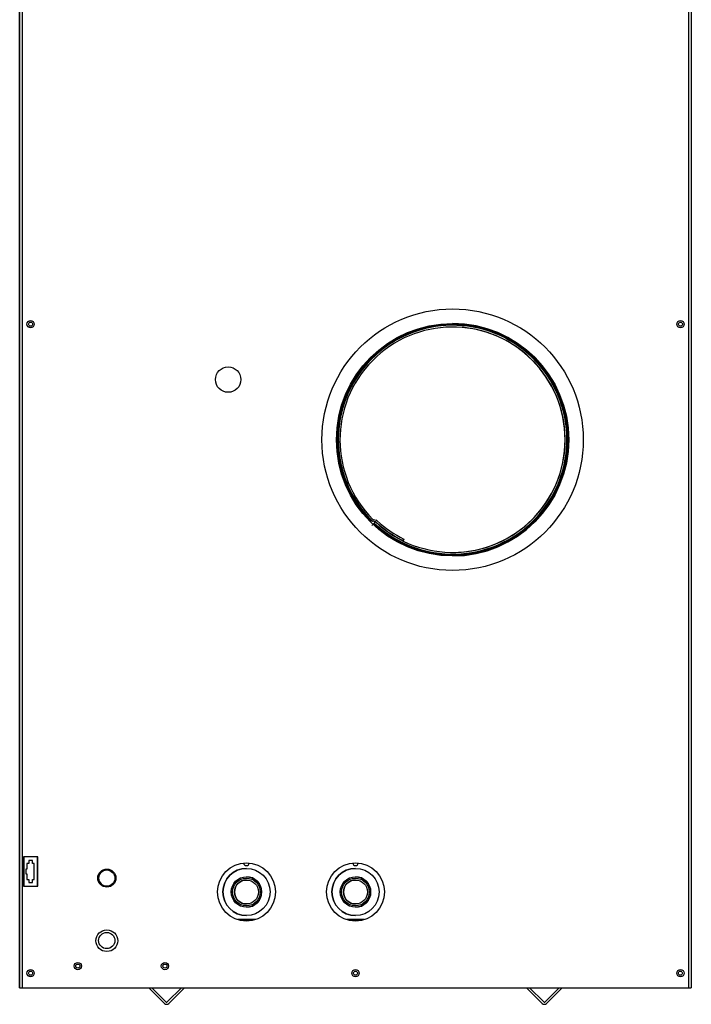
# Model space of a CAD drawing. Units: inches. Extents: x 2.6 to 8.26, y 1.18 to 7.66.
# Drawn here: x 2.71 to 3.87, y 1.18 to 2.88 of the extents above; entities that cross this region are included whole.
import ezdxf

# ---------------------------------------------------------------- set-up
doc = ezdxf.new("R2010")
doc.units = ezdxf.units.IN
doc.header["$MEASUREMENT"] = 0
doc.layers.add('Default', color=7, linetype='Continuous')
doc.layers.add('DV1_Default', color=7, linetype='Continuous')

# ---------------------------------------------------------------- blocks, each defined once
blk = doc.blocks.new('SE')
at = {"layer": 'DV1_Default', "color": 7, "linetype": 'Continuous'}
for p, q in [((3.8614, 1.2127), (3.8614, 3.4983)), ((3.8654, 3.4983), (3.8654, 1.2127)), ((2.709, 1.2128), (2.709, 3.3869)), ((2.7091, 1.2127), (2.7091, 3.3869)), ((2.7131, 3.3817), (2.7131, 1.2127)), ((3.4544, 2.3526), (3.4544, 2.3526)), ((3.3152, 2.0165), (3.3141, 2.0154)), ((3.3152, 2.0165), (3.3152, 2.0165)), ((3.3181, 2.0182), (3.3227, 2.0172)), ((3.3141, 2.0154), (3.313, 2.0143)), ((3.3174, 2.0153), (3.3174, 2.0153)), ((3.3215, 2.0144), (3.3174, 2.0153)), ((3.3215, 2.0144), (3.3174, 2.0153)), ((3.3184, 2.0111), (3.3174, 2.01)), ((3.3174, 2.01), (3.3184, 2.0111)), ((3.3195, 2.0123), (3.3184, 2.0111)), ((3.3215, 2.0144), (3.3195, 2.0123)), ((3.3195, 2.0123), (3.3195, 2.0123)), ((3.3215, 2.0144), (3.3215, 2.0144)), ((3.322, 2.0143), (3.3217, 2.0143)), ((3.322, 2.0143), (3.3217, 2.0143)), ((3.322, 2.0143), (3.322, 2.0143)), ((3.3227, 2.0139), (3.3227, 2.0139)), ((3.3704, 1.9847), (3.3691, 1.982)), ((3.3691, 1.982), (3.3691, 1.982)), ((3.4544, 1.9588), (3.4544, 1.9588)), ((2.7404, 1.4377), (2.7154, 1.4377)), ((2.7154, 1.4377), (2.7154, 1.3877)), ((2.7162, 1.4377), (2.7162, 1.3877)), ((2.7246, 1.4267), (2.7216, 1.4267)), ((2.7216, 1.4267), (2.7216, 1.4167)), ((2.7311, 1.4317), (2.7246, 1.4317)), ((2.7246, 1.4317), (2.7246, 1.4267)), ((2.7311, 1.4267), (2.7311, 1.4317)), ((2.7341, 1.4267), (2.7311, 1.4267)), ((2.7341, 1.3988), (2.7341, 1.4267)), ((2.7395, 1.3877), (2.7395, 1.4377)), ((2.7404, 1.3877), (2.7404, 1.4377)), ((2.7216, 1.4167), (2.7196, 1.4167)), ((2.7196, 1.4167), (2.7196, 1.4088)), ((2.7196, 1.4088), (2.7216, 1.4088)), ((2.7216, 1.4088), (2.7216, 1.3988)), ((2.7216, 1.3988), (2.7246, 1.3988)), ((2.7246, 1.3988), (2.7246, 1.3939)), ((2.7246, 1.3939), (2.7311, 1.3939)), ((2.7311, 1.3939), (2.7311, 1.3988)), ((2.7311, 1.3988), (2.7341, 1.3988)), ((3.0995, 1.4038), (3.0994, 1.4038)), ((3.2872, 1.4038), (3.2871, 1.4038)), ((2.7154, 1.3877), (2.7404, 1.3877)), ((3.0994, 1.3513), (3.0995, 1.3513)), ((3.2871, 1.3513), (3.2872, 1.3513)), ((3.1145, 1.3299), (3.0845, 1.3299)), ((3.1079, 1.3283), (3.0911, 1.3283)), ((3.3022, 1.3299), (3.2722, 1.3299)), ((3.2956, 1.3283), (3.2789, 1.3283)), ((2.709, 1.2128), (2.7091, 1.2128)), ((2.7091, 1.2127), (2.7131, 1.2127)), ((2.7131, 1.2127), (3.8614, 1.2127)), ((2.9582, 1.1858), (2.9312, 1.2127)), ((2.9609, 1.1884), (2.9365, 1.2127)), ((2.9874, 1.2127), (2.9631, 1.1884)), ((2.9927, 1.2127), (2.9658, 1.1858)), ((3.5817, 1.2127), (3.6087, 1.1858)), ((3.587, 1.2127), (3.6114, 1.1884)), ((3.6136, 1.1884), (3.6379, 1.2127)), ((3.6163, 1.1858), (3.6432, 1.2127)), ((3.8614, 1.2127), (3.8654, 1.2127))]:
    blk.add_line(p, q, dxfattribs=at)
for centre, radius in [((3.4544, 2.1557), 0.225), ((2.7278, 2.3545), 0.00625), ((2.7278, 2.3545), 0.00352), ((3.4544, 2.1557), 0.2), ((3.8467, 2.3545), 0.00625), ((3.8467, 2.3545), 0.00352), ((3.068, 2.2592), 0.0219), ((3.0995, 1.3775), 0.05), ((3.2872, 1.3775), 0.05), ((2.8591, 1.4014), 0.0156), ((2.859, 1.4014), 0.014), ((3.0995, 1.3775), 0.0406), ((3.2872, 1.3775), 0.0406), ((3.0994, 1.3775), 0.0262), ((3.0994, 1.3775), 0.0238), ((3.0994, 1.3775), 0.0206), ((3.2871, 1.3775), 0.0262), ((3.2871, 1.3775), 0.0238), ((3.2871, 1.3775), 0.0206), ((2.8591, 1.2937), 0.0187), ((2.859, 1.294), 0.014), ((2.8091, 1.25), 0.00625), ((2.9591, 1.25), 0.00625), ((2.7278, 1.2377), 0.00625), ((2.7278, 1.2378), 0.00352), ((2.8091, 1.25), 0.00352), ((2.9591, 1.25), 0.00352), ((3.2872, 1.2377), 0.00625), ((3.2872, 1.2378), 0.00352), ((3.8467, 1.2377), 0.00625), ((3.8466, 1.2378), 0.00352)]:
    blk.add_circle(centre, radius, dxfattribs=at)
for centre, radius, start, end in [((3.4544, 2.1557), 0.2, 0, 90), ((3.4544, 2.1557), 0.1985, 226.75, 225), ((3.4544, 2.1557), 0.1969, 90, 225), ((3.4544, 2.1557), 0.1969, 226.75, 225), ((3.4544, 2.1557), 0.1939, 226.8122, 225), ((3.4544, 2.1557), 0.1939, 270, 90), ((3.4544, 2.1557), 0.1969, 177.2706, 182.7294), ((3.4544, 2.1557), 0.2, 270, 360), ((3.3184, 2.0197), 0.0045, 225, 257.7934), ((3.3184, 2.0197), 0.0045, 225, 257.7934), ((3.3184, 2.0197), 0.0015, 225, 257.7934), ((3.3217, 2.0128), 0.0045, 47.1192, 77.7934), ((3.4544, 2.1557), 0.1969, 226.75, 270), ((3.3217, 2.0128), 0.0015, 47.1192, 77.7934), ((3.3217, 2.0128), 0.0015, 47.1192, 77.7934), ((3.4544, 2.1557), 0.1935, 227.1192, 243.8443), ((3.4544, 2.1557), 0.1935, 227.1192, 243.8443), ((3.4544, 2.1557), 0.1905, 227.1192, 243.8443), ((3.0995, 1.4275), 0.0047, 182.7138, 270), ((3.0995, 1.4275), 0.0047, 182.714, 357.3563), ((3.2872, 1.4275), 0.0047, 182.7543, 270), ((3.2872, 1.4275), 0.0047, 182.7545, 357.396), ((2.859, 1.4014), 0.014, 90, 270), ((3.0995, 1.3775), 0.0406, 90, 270), ((3.2872, 1.3775), 0.0406, 90, 270), ((3.0995, 1.3775), 0.0206, 90, 270), ((3.0995, 1.3775), 0.0262, 0, 90), ((3.2872, 1.3775), 0.0206, 90, 270), ((3.2872, 1.3775), 0.0262, 0, 90), ((3.0995, 1.3775), 0.0262, 270, 360), ((3.2872, 1.3775), 0.0262, 270, 360), ((2.962, 1.1896), 0.0016, 225, 315), ((3.6125, 1.1896), 0.0016, 225, 315), ((2.962, 1.1896), 0.00535, 225, 315), ((3.6125, 1.1896), 0.00535, 225, 315)]:
    blk.add_arc(centre, radius, start, end, dxfattribs=at)
blk.add_ellipse((3.3184, 2.0111), major_axis=(-0.00315, -0.00335), ratio=0.000016, start_param=3.376664, end_param=6.283185, dxfattribs=at)

msp = doc.modelspace()

# ---------------------------------------------------------------- block references
at = {"layer": 'Default'}
msp.add_blockref('SE', (0, 0), dxfattribs=at)

doc.saveas('drawing.dxf')
